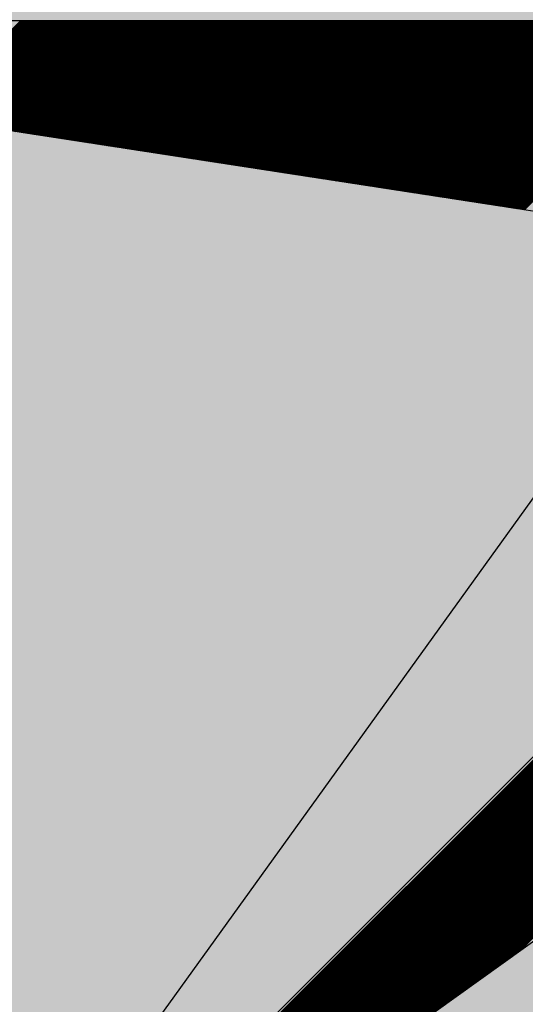
# Model space of a CAD drawing. Units: feet. Extents: x 533687 to 534108, y 4803673 to 4803970.
# Drawn here: x 533888 to 533889, y 4803825 to 4803826 of the extents above; entities that cross this region are included whole.
import ezdxf

# ---------------------------------------------------------------- set-up
doc = ezdxf.new("R2010")
doc.units = ezdxf.units.FT
doc.header["$LTSCALE"] = 5
doc.header["$MEASUREMENT"] = 0
doc.linetypes.add('TRAZOS', pattern=[0.75, 0.5, -0.25])
doc.layers.get('0').update_dxf_attribs({"color": 2, "linetype": 'CONTINUOUS'})
doc.layers.add('200', color=2, linetype='CONTINUOUS')
doc.layers.add('LIMITE-CONCE', color=151, linetype='TRAZOS')

# ---------------------------------------------------------------- blocks, each defined once
blk = doc.blocks.new('*X11')
at = {"color": 0}
for p, q in [((533888.2717, 4803826.1444), (533888.419, 4803826.2917)), ((533888.2733, 4803826.1441), (533888.4208, 4803826.2917)), ((533888.2748, 4803826.1439), (533888.4226, 4803826.2917)), ((533888.2763, 4803826.1437), (533888.4243, 4803826.2917)), ((533888.2779, 4803826.1434), (533888.4261, 4803826.2917)), ((533888.2794, 4803826.1432), (533888.4279, 4803826.2917)), ((533888.2809, 4803826.143), (533888.4296, 4803826.2917)), ((533888.2824, 4803826.1427), (533888.4314, 4803826.2917)), ((533888.284, 4803826.1425), (533888.4332, 4803826.2917)), ((533888.2855, 4803826.1423), (533888.4349, 4803826.2917)), ((533888.287, 4803826.142), (533888.4367, 4803826.2917)), ((533888.2886, 4803826.1418), (533888.4385, 4803826.2917)), ((533888.2901, 4803826.1416), (533888.4402, 4803826.2917)), ((533888.2916, 4803826.1413), (533888.442, 4803826.2917)), ((533888.2932, 4803826.1411), (533888.4438, 4803826.2917)), ((533888.2947, 4803826.1408), (533888.4455, 4803826.2917)), ((533888.2962, 4803826.1406), (533888.4473, 4803826.2917)), ((533888.2978, 4803826.1404), (533888.4491, 4803826.2917)), ((533888.2993, 4803826.1401), (533888.4508, 4803826.2917)), ((533888.3008, 4803826.1399), (533888.4526, 4803826.2917)), ((533888.3024, 4803826.1397), (533888.4544, 4803826.2917)), ((533888.3039, 4803826.1394), (533888.4561, 4803826.2917)), ((533888.3054, 4803826.1392), (533888.4579, 4803826.2917)), ((533888.307, 4803826.139), (533888.4597, 4803826.2917)), ((533888.3085, 4803826.1387), (533888.4614, 4803826.2917)), ((533888.31, 4803826.1385), (533888.4632, 4803826.2917)), ((533888.3116, 4803826.1383), (533888.465, 4803826.2917)), ((533888.3131, 4803826.138), (533888.4668, 4803826.2917)), ((533888.3146, 4803826.1378), (533888.4685, 4803826.2917)), ((533888.3162, 4803826.1375), (533888.4703, 4803826.2917)), ((533888.3177, 4803826.1373), (533888.4721, 4803826.2917)), ((533888.3192, 4803826.1371), (533888.4738, 4803826.2917)), ((533888.3208, 4803826.1368), (533888.4756, 4803826.2917)), ((533888.3223, 4803826.1366), (533888.4774, 4803826.2917)), ((533888.3238, 4803826.1364), (533888.4791, 4803826.2917)), ((533888.3253, 4803826.1361), (533888.4809, 4803826.2917)), ((533888.3269, 4803826.1359), (533888.4827, 4803826.2917)), ((533888.3284, 4803826.1357), (533888.4844, 4803826.2917)), ((533888.3299, 4803826.1354), (533888.4862, 4803826.2917)), ((533888.3315, 4803826.1352), (533888.488, 4803826.2917)), ((533888.333, 4803826.135), (533888.4897, 4803826.2917)), ((533888.3345, 4803826.1347), (533888.4915, 4803826.2917)), ((533888.3361, 4803826.1345), (533888.4933, 4803826.2917)), ((533888.3376, 4803826.1342), (533888.495, 4803826.2917)), ((533888.3391, 4803826.134), (533888.4968, 4803826.2917)), ((533888.3407, 4803826.1338), (533888.4986, 4803826.2917)), ((533888.3422, 4803826.1335), (533888.5003, 4803826.2917)), ((533888.3437, 4803826.1333), (533888.5021, 4803826.2917)), ((533888.3453, 4803826.1331), (533888.5039, 4803826.2917)), ((533888.3468, 4803826.1328), (533888.5056, 4803826.2917)), ((533888.3483, 4803826.1326), (533888.5074, 4803826.2917)), ((533888.3499, 4803826.1324), (533888.5092, 4803826.2917)), ((533888.3514, 4803826.1321), (533888.5109, 4803826.2917)), ((533888.3529, 4803826.1319), (533888.5127, 4803826.2917)), ((533888.3545, 4803826.1317), (533888.5145, 4803826.2917)), ((533888.356, 4803826.1314), (533888.5162, 4803826.2917)), ((533888.3575, 4803826.1312), (533888.518, 4803826.2917)), ((533888.3591, 4803826.1309), (533888.5198, 4803826.2917)), ((533888.3606, 4803826.1307), (533888.5216, 4803826.2917)), ((533888.3621, 4803826.1305), (533888.5233, 4803826.2917)), ((533888.3636, 4803826.1302), (533888.5251, 4803826.2917)), ((533888.3652, 4803826.13), (533888.5269, 4803826.2917)), ((533888.3667, 4803826.1298), (533888.5286, 4803826.2917)), ((533888.3682, 4803826.1295), (533888.5304, 4803826.2917)), ((533888.3698, 4803826.1293), (533888.5322, 4803826.2917)), ((533888.3713, 4803826.1291), (533888.5339, 4803826.2917)), ((533888.3728, 4803826.1288), (533888.5357, 4803826.2917)), ((533888.3744, 4803826.1286), (533888.5375, 4803826.2917)), ((533888.3759, 4803826.1284), (533888.5392, 4803826.2917)), ((533888.3774, 4803826.1281), (533888.541, 4803826.2917)), ((533888.379, 4803826.1279), (533888.5428, 4803826.2917)), ((533888.3805, 4803826.1276), (533888.5445, 4803826.2917)), ((533888.382, 4803826.1274), (533888.5463, 4803826.2917)), ((533888.3836, 4803826.1272), (533888.5481, 4803826.2917)), ((533888.3851, 4803826.1269), (533888.5498, 4803826.2917)), ((533888.3866, 4803826.1267), (533888.5516, 4803826.2917)), ((533888.3882, 4803826.1265), (533888.5534, 4803826.2917)), ((533888.3897, 4803826.1262), (533888.5551, 4803826.2917)), ((533888.3912, 4803826.126), (533888.5569, 4803826.2917)), ((533888.3928, 4803826.1258), (533888.5587, 4803826.2917)), ((533888.3943, 4803826.1255), (533888.5604, 4803826.2917)), ((533888.3958, 4803826.1253), (533888.5622, 4803826.2917)), ((533888.3974, 4803826.1251), (533888.564, 4803826.2917)), ((533888.3989, 4803826.1248), (533888.5657, 4803826.2917)), ((533888.4004, 4803826.1246), (533888.5675, 4803826.2917)), ((533888.402, 4803826.1243), (533888.5693, 4803826.2917)), ((533888.4035, 4803826.1241), (533888.571, 4803826.2917)), ((533888.405, 4803826.1239), (533888.5728, 4803826.2917)), ((533888.4065, 4803826.1236), (533888.5746, 4803826.2917)), ((533888.4081, 4803826.1234), (533888.5764, 4803826.2917)), ((533888.4096, 4803826.1232), (533888.5781, 4803826.2917)), ((533888.4111, 4803826.1229), (533888.5799, 4803826.2917)), ((533888.4127, 4803826.1227), (533888.5817, 4803826.2917)), ((533888.4142, 4803826.1225), (533888.5834, 4803826.2917)), ((533888.4157, 4803826.1222), (533888.5852, 4803826.2917)), ((533888.4173, 4803826.122), (533888.587, 4803826.2917)), ((533888.4188, 4803826.1218), (533888.5887, 4803826.2917)), ((533888.4203, 4803826.1215), (533888.5905, 4803826.2917)), ((533888.4219, 4803826.1213), (533888.5923, 4803826.2917)), ((533888.4234, 4803826.121), (533888.594, 4803826.2917)), ((533888.4249, 4803826.1208), (533888.5958, 4803826.2917)), ((533888.4265, 4803826.1206), (533888.5976, 4803826.2917)), ((533888.428, 4803826.1203), (533888.5993, 4803826.2917)), ((533888.4295, 4803826.1201), (533888.6011, 4803826.2917)), ((533888.4311, 4803826.1199), (533888.6029, 4803826.2917)), ((533888.4326, 4803826.1196), (533888.6046, 4803826.2917)), ((533888.4341, 4803826.1194), (533888.6064, 4803826.2917)), ((533888.4357, 4803826.1192), (533888.6082, 4803826.2917)), ((533888.4372, 4803826.1189), (533888.6099, 4803826.2917)), ((533888.4387, 4803826.1187), (533888.6117, 4803826.2917)), ((533888.4403, 4803826.1185), (533888.6135, 4803826.2917)), ((533888.4418, 4803826.1182), (533888.6152, 4803826.2917)), ((533888.4433, 4803826.118), (533888.617, 4803826.2917)), ((533888.4448, 4803826.1177), (533888.6188, 4803826.2917)), ((533888.4464, 4803826.1175), (533888.6205, 4803826.2917)), ((533888.4479, 4803826.1173), (533888.6223, 4803826.2917)), ((533888.4494, 4803826.117), (533888.6241, 4803826.2917)), ((533888.451, 4803826.1168), (533888.6259, 4803826.2917)), ((533888.4525, 4803826.1166), (533888.6276, 4803826.2917)), ((533888.454, 4803826.1163), (533888.6294, 4803826.2917)), ((533888.4556, 4803826.1161), (533888.6312, 4803826.2917)), ((533888.4571, 4803826.1159), (533888.6329, 4803826.2917)), ((533888.4586, 4803826.1156), (533888.6347, 4803826.2917)), ((533888.4602, 4803826.1154), (533888.6365, 4803826.2917)), ((533888.4617, 4803826.1152), (533888.6382, 4803826.2917)), ((533888.4632, 4803826.1149), (533888.64, 4803826.2917)), ((533888.4648, 4803826.1147), (533888.6418, 4803826.2917)), ((533888.4663, 4803826.1144), (533888.6435, 4803826.2917)), ((533888.4678, 4803826.1142), (533888.6453, 4803826.2917)), ((533888.4694, 4803826.114), (533888.6471, 4803826.2917)), ((533888.4709, 4803826.1137), (533888.6488, 4803826.2917)), ((533888.4724, 4803826.1135), (533888.6506, 4803826.2917)), ((533888.474, 4803826.1133), (533888.6524, 4803826.2917)), ((533888.4755, 4803826.113), (533888.6541, 4803826.2917)), ((533888.477, 4803826.1128), (533888.6559, 4803826.2917)), ((533888.4786, 4803826.1126), (533888.6577, 4803826.2917)), ((533888.4801, 4803826.1123), (533888.6594, 4803826.2917)), ((533888.4816, 4803826.1121), (533888.6612, 4803826.2917)), ((533888.4831, 4803826.1119), (533888.663, 4803826.2917)), ((533888.4847, 4803826.1116), (533888.6647, 4803826.2917)), ((533888.4862, 4803826.1114), (533888.6665, 4803826.2917)), ((533888.4877, 4803826.1111), (533888.6683, 4803826.2917)), ((533888.4893, 4803826.1109), (533888.67, 4803826.2917)), ((533888.4908, 4803826.1107), (533888.6718, 4803826.2917)), ((533888.4923, 4803826.1104), (533888.6736, 4803826.2917)), ((533888.4939, 4803826.1102), (533888.6753, 4803826.2917)), ((533888.4954, 4803826.11), (533888.6771, 4803826.2917)), ((533888.4969, 4803826.1097), (533888.6789, 4803826.2917)), ((533888.4985, 4803826.1095), (533888.6807, 4803826.2917)), ((533888.5, 4803826.1093), (533888.6824, 4803826.2917)), ((533888.5015, 4803826.109), (533888.6842, 4803826.2917)), ((533888.5031, 4803826.1088), (533888.686, 4803826.2917)), ((533888.5046, 4803826.1086), (533888.6877, 4803826.2917)), ((533888.5061, 4803826.1083), (533888.6895, 4803826.2917)), ((533888.5077, 4803826.1081), (533888.6913, 4803826.2917)), ((533888.5092, 4803826.1078), (533888.693, 4803826.2917)), ((533888.5107, 4803826.1076), (533888.6948, 4803826.2917)), ((533888.5123, 4803826.1074), (533888.6966, 4803826.2917)), ((533888.5138, 4803826.1071), (533888.6983, 4803826.2917)), ((533888.5153, 4803826.1069), (533888.7001, 4803826.2917)), ((533888.5169, 4803826.1067), (533888.7019, 4803826.2917)), ((533888.5184, 4803826.1064), (533888.7036, 4803826.2917)), ((533888.5199, 4803826.1062), (533888.7054, 4803826.2917)), ((533888.5215, 4803826.106), (533888.7072, 4803826.2917)), ((533888.523, 4803826.1057), (533888.7089, 4803826.2917)), ((533888.5245, 4803826.1055), (533888.7107, 4803826.2917)), ((533888.526, 4803826.1053), (533888.7125, 4803826.2917)), ((533888.5276, 4803826.105), (533888.7142, 4803826.2917)), ((533888.5291, 4803826.1048), (533888.716, 4803826.2917)), ((533888.5306, 4803826.1045), (533888.7178, 4803826.2917)), ((533888.5322, 4803826.1043), (533888.7195, 4803826.2917)), ((533888.5337, 4803826.1041), (533888.7213, 4803826.2917)), ((533888.5352, 4803826.1038), (533888.7231, 4803826.2917)), ((533888.5368, 4803826.1036), (533888.7248, 4803826.2917)), ((533888.5383, 4803826.1034), (533888.7266, 4803826.2917)), ((533888.5398, 4803826.1031), (533888.7284, 4803826.2917)), ((533888.5414, 4803826.1029), (533888.7301, 4803826.2917)), ((533888.5429, 4803826.1027), (533888.7319, 4803826.2917)), ((533888.5444, 4803826.1024), (533888.7337, 4803826.2917)), ((533888.546, 4803826.1022), (533888.7355, 4803826.2917)), ((533888.5475, 4803826.102), (533888.7372, 4803826.2917)), ((533888.549, 4803826.1017), (533888.739, 4803826.2917)), ((533888.5506, 4803826.1015), (533888.7408, 4803826.2917)), ((533888.5521, 4803826.1012), (533888.7425, 4803826.2917)), ((533888.5536, 4803826.101), (533888.7443, 4803826.2917)), ((533888.5552, 4803826.1008), (533888.7461, 4803826.2917)), ((533888.5567, 4803826.1005), (533888.7478, 4803826.2917)), ((533888.5582, 4803826.1003), (533888.7496, 4803826.2917)), ((533888.5598, 4803826.1001), (533888.7514, 4803826.2917)), ((533888.5613, 4803826.0998), (533888.7531, 4803826.2917)), ((533888.5628, 4803826.0996), (533888.7549, 4803826.2917)), ((533888.5643, 4803826.0994), (533888.7567, 4803826.2917)), ((533888.5659, 4803826.0991), (533888.7584, 4803826.2917)), ((533888.5674, 4803826.0989), (533888.7602, 4803826.2917)), ((533888.5689, 4803826.0987), (533888.762, 4803826.2917)), ((533888.5705, 4803826.0984), (533888.7637, 4803826.2917)), ((533888.572, 4803826.0982), (533888.7655, 4803826.2917)), ((533888.5735, 4803826.0979), (533888.7673, 4803826.2917)), ((533888.5751, 4803826.0977), (533888.769, 4803826.2917)), ((533888.5766, 4803826.0975), (533888.7708, 4803826.2917)), ((533888.5781, 4803826.0972), (533888.7726, 4803826.2917)), ((533888.5797, 4803826.097), (533888.7743, 4803826.2917)), ((533888.5812, 4803826.0968), (533888.7761, 4803826.2917)), ((533888.5827, 4803826.0965), (533888.7779, 4803826.2917)), ((533888.5843, 4803826.0963), (533888.7796, 4803826.2917)), ((533888.5858, 4803826.0961), (533888.7814, 4803826.2917)), ((533888.5873, 4803826.0958), (533888.7832, 4803826.2917)), ((533888.5889, 4803826.0956), (533888.7849, 4803826.2917)), ((533888.5904, 4803826.0954), (533888.7867, 4803826.2917)), ((533888.5919, 4803826.0951), (533888.7885, 4803826.2917)), ((533888.5935, 4803826.0949), (533888.7903, 4803826.2917)), ((533888.595, 4803826.0946), (533888.792, 4803826.2917)), ((533888.5965, 4803826.0944), (533888.7938, 4803826.2917)), ((533888.5981, 4803826.0942), (533888.7956, 4803826.2917)), ((533888.5996, 4803826.0939), (533888.7973, 4803826.2917)), ((533888.6011, 4803826.0937), (533888.7991, 4803826.2917)), ((533888.6027, 4803826.0935), (533888.8009, 4803826.2917)), ((533888.6042, 4803826.0932), (533888.8026, 4803826.2917)), ((533888.6057, 4803826.093), (533888.8044, 4803826.2917)), ((533888.6072, 4803826.0928), (533888.8062, 4803826.2917)), ((533888.6088, 4803826.0925), (533888.8079, 4803826.2917)), ((533888.6103, 4803826.0923), (533888.8097, 4803826.2917)), ((533888.6118, 4803826.0921), (533888.8115, 4803826.2917)), ((533888.6134, 4803826.0918), (533888.8132, 4803826.2917)), ((533888.6149, 4803826.0916), (533888.815, 4803826.2917)), ((533888.6164, 4803826.0913), (533888.8168, 4803826.2917)), ((533888.618, 4803826.0911), (533888.8185, 4803826.2917)), ((533888.6195, 4803826.0909), (533888.8203, 4803826.2917)), ((533888.621, 4803826.0906), (533888.8221, 4803826.2917)), ((533888.6226, 4803826.0904), (533888.8238, 4803826.2917)), ((533888.6241, 4803826.0902), (533888.8256, 4803826.2917)), ((533888.6256, 4803826.0899), (533888.8274, 4803826.2917)), ((533888.6272, 4803826.0897), (533888.8291, 4803826.2917)), ((533888.6287, 4803826.0895), (533888.8309, 4803826.2917)), ((533888.6302, 4803826.0892), (533888.8327, 4803826.2917)), ((533888.6318, 4803826.089), (533888.8344, 4803826.2917)), ((533888.6333, 4803826.0888), (533888.8362, 4803826.2917)), ((533888.6348, 4803826.0885), (533888.838, 4803826.2917)), ((533888.6364, 4803826.0883), (533888.8397, 4803826.2917)), ((533888.6379, 4803826.088), (533888.8415, 4803826.2917)), ((533888.6394, 4803826.0878), (533888.8433, 4803826.2917)), ((533888.641, 4803826.0876), (533888.8451, 4803826.2917)), ((533888.6425, 4803826.0873), (533888.8468, 4803826.2917)), ((533888.644, 4803826.0871), (533888.8486, 4803826.2917)), ((533888.6455, 4803826.0869), (533888.8504, 4803826.2917)), ((533888.6471, 4803826.0866), (533888.8521, 4803826.2917)), ((533888.6486, 4803826.0864), (533888.8539, 4803826.2917)), ((533888.6501, 4803826.0862), (533888.8557, 4803826.2917)), ((533888.6517, 4803826.0859), (533888.8574, 4803826.2917)), ((533888.6532, 4803826.0857), (533888.8592, 4803826.2917)), ((533888.6547, 4803826.0855), (533888.861, 4803826.2917)), ((533888.6563, 4803826.0852), (533888.8627, 4803826.2917)), ((533888.6578, 4803826.085), (533888.8645, 4803826.2917)), ((533888.6593, 4803826.0847), (533888.8663, 4803826.2917)), ((533888.6609, 4803826.0845), (533888.868, 4803826.2917)), ((533888.6624, 4803826.0843), (533888.8698, 4803826.2917)), ((533888.6639, 4803826.084), (533888.8716, 4803826.2917)), ((533888.6655, 4803826.0838), (533888.8733, 4803826.2917)), ((533888.667, 4803826.0836), (533888.8751, 4803826.2917)), ((533888.6685, 4803826.0833), (533888.8769, 4803826.2917)), ((533888.6701, 4803826.0831), (533888.8786, 4803826.2917)), ((533888.6716, 4803826.0829), (533888.8804, 4803826.2917)), ((533888.6731, 4803826.0826), (533888.8822, 4803826.2917)), ((533888.6747, 4803826.0824), (533888.8839, 4803826.2917)), ((533888.6762, 4803826.0822), (533888.8857, 4803826.2917)), ((533888.6777, 4803826.0819), (533888.8875, 4803826.2917)), ((533888.6793, 4803826.0817), (533888.8892, 4803826.2917)), ((533888.6808, 4803826.0814), (533888.891, 4803826.2917)), ((533888.6823, 4803826.0812), (533888.8928, 4803826.2917)), ((533888.6839, 4803826.081), (533888.8946, 4803826.2917)), ((533888.6854, 4803826.0807), (533888.8963, 4803826.2917)), ((533888.6869, 4803826.0805), (533888.8981, 4803826.2917)), ((533888.6884, 4803826.0803), (533888.8999, 4803826.2917)), ((533888.69, 4803826.08), (533888.9016, 4803826.2917)), ((533888.6915, 4803826.0798), (533888.9034, 4803826.2917)), ((533888.693, 4803826.0796), (533888.9052, 4803826.2917)), ((533888.6946, 4803826.0793), (533888.9069, 4803826.2917)), ((533888.6961, 4803826.0791), (533888.9087, 4803826.2917)), ((533888.6976, 4803826.0789), (533888.9105, 4803826.2917)), ((533888.6992, 4803826.0786), (533888.9122, 4803826.2917)), ((533888.7007, 4803826.0784), (533888.914, 4803826.2917)), ((533888.7022, 4803826.0781), (533888.9158, 4803826.2917)), ((533888.7038, 4803826.0779), (533888.9175, 4803826.2917)), ((533888.7053, 4803826.0777), (533888.9193, 4803826.2917)), ((533888.7068, 4803826.0774), (533888.9211, 4803826.2917)), ((533888.7084, 4803826.0772), (533888.9228, 4803826.2917)), ((533888.7099, 4803826.077), (533888.9246, 4803826.2917)), ((533888.7114, 4803826.0767), (533888.9264, 4803826.2917)), ((533888.713, 4803826.0765), (533888.9281, 4803826.2917)), ((533888.7145, 4803826.0763), (533888.9299, 4803826.2917)), ((533888.716, 4803826.076), (533888.9317, 4803826.2917)), ((533888.7176, 4803826.0758), (533888.9334, 4803826.2917)), ((533888.7191, 4803826.0756), (533888.9352, 4803826.2917)), ((533888.7206, 4803826.0753), (533888.937, 4803826.2917)), ((533888.7222, 4803826.0751), (533888.9387, 4803826.2917)), ((533888.7237, 4803826.0748), (533888.9405, 4803826.2917)), ((533888.7252, 4803826.0746), (533888.9423, 4803826.2917)), ((533888.7267, 4803826.0744), (533888.944, 4803826.2917)), ((533888.7283, 4803826.0741), (533888.9458, 4803826.2917)), ((533888.7298, 4803826.0739), (533888.9476, 4803826.2917)), ((533888.7313, 4803826.0737), (533888.9494, 4803826.2917)), ((533888.7329, 4803826.0734), (533888.9511, 4803826.2917)), ((533888.7344, 4803826.0732), (533888.9529, 4803826.2917)), ((533888.7359, 4803826.073), (533888.9547, 4803826.2917)), ((533888.7375, 4803826.0727), (533888.9564, 4803826.2917)), ((533888.739, 4803826.0725), (533888.9582, 4803826.2917)), ((533888.7405, 4803826.0723), (533888.96, 4803826.2917)), ((533888.7421, 4803826.072), (533888.9617, 4803826.2917)), ((533888.7436, 4803826.0718), (533888.9635, 4803826.2917)), ((533888.7451, 4803826.0715), (533888.9653, 4803826.2917)), ((533888.7467, 4803826.0713), (533888.967, 4803826.2917)), ((533888.7482, 4803826.0711), (533888.9688, 4803826.2917)), ((533888.7497, 4803826.0708), (533888.9706, 4803826.2917)), ((533888.7513, 4803826.0706), (533888.9723, 4803826.2917)), ((533888.7528, 4803826.0704), (533888.9741, 4803826.2917)), ((533888.7543, 4803826.0701), (533888.9759, 4803826.2917)), ((533888.7559, 4803826.0699), (533888.9776, 4803826.2917)), ((533888.7574, 4803826.0697), (533888.9794, 4803826.2917)), ((533888.7589, 4803826.0694), (533888.9812, 4803826.2917)), ((533888.7605, 4803826.0692), (533888.9829, 4803826.2917)), ((533888.762, 4803826.069), (533888.9847, 4803826.2917)), ((533888.7635, 4803826.0687), (533888.9865, 4803826.2917)), ((533888.765, 4803826.0685), (533888.9882, 4803826.2917)), ((533888.7666, 4803826.0682), (533888.99, 4803826.2917)), ((533888.7681, 4803826.068), (533888.9918, 4803826.2917)), ((533888.7696, 4803826.0678), (533888.9935, 4803826.2917)), ((533888.7712, 4803826.0675), (533888.9953, 4803826.2917)), ((533888.7727, 4803826.0673), (533888.9971, 4803826.2917)), ((533888.7742, 4803826.0671), (533888.9988, 4803826.2917)), ((533888.7758, 4803826.0668), (533889.0006, 4803826.2917)), ((533888.7773, 4803826.0666), (533889.0024, 4803826.2917)), ((533888.7788, 4803826.0664), (533889.0042, 4803826.2917)), ((533888.7804, 4803826.0661), (533889.0059, 4803826.2917)), ((533888.7819, 4803826.0659), (533889.0077, 4803826.2917)), ((533888.7834, 4803826.0657), (533889.0095, 4803826.2917)), ((533888.785, 4803826.0654), (533889.0112, 4803826.2917)), ((533888.7865, 4803826.0652), (533889.013, 4803826.2917)), ((533888.788, 4803826.0649), (533889.0148, 4803826.2917)), ((533888.7896, 4803826.0647), (533889.0165, 4803826.2917)), ((533888.7911, 4803826.0645), (533889.0183, 4803826.2917)), ((533888.7926, 4803826.0642), (533889.0201, 4803826.2917)), ((533888.7942, 4803826.064), (533889.0218, 4803826.2917)), ((533888.7957, 4803826.0638), (533889.0236, 4803826.2917)), ((533888.7972, 4803826.0635), (533889.0254, 4803826.2917)), ((533888.7988, 4803826.0633), (533889.0271, 4803826.2917)), ((533888.8003, 4803826.0631), (533889.0289, 4803826.2917)), ((533888.8018, 4803826.0628), (533889.0307, 4803826.2917)), ((533888.8034, 4803826.0626), (533889.0324, 4803826.2917)), ((533888.8049, 4803826.0624), (533889.0342, 4803826.2917)), ((533888.8064, 4803826.0621), (533889.036, 4803826.2917)), ((533888.8079, 4803826.0619), (533889.0377, 4803826.2917)), ((533888.8095, 4803826.0616), (533889.0395, 4803826.2917)), ((533888.811, 4803826.0614), (533889.0413, 4803826.2917)), ((533888.8125, 4803826.0612), (533889.043, 4803826.2917)), ((533888.8141, 4803826.0609), (533889.0448, 4803826.2917)), ((533888.8156, 4803826.0607), (533889.0466, 4803826.2917)), ((533888.8171, 4803826.0605), (533889.0483, 4803826.2917)), ((533888.8187, 4803826.0602), (533889.0501, 4803826.2917)), ((533888.8202, 4803826.06), (533889.0519, 4803826.2917)), ((533888.8217, 4803826.0598), (533889.0536, 4803826.2917)), ((533888.8233, 4803826.0595), (533889.0554, 4803826.2917)), ((533888.8248, 4803826.0593), (533889.0572, 4803826.2917)), ((533888.8263, 4803826.0591), (533889.059, 4803826.2917)), ((533888.8279, 4803826.0588), (533889.0607, 4803826.2917)), ((533888.8294, 4803826.0586), (533889.0625, 4803826.2917)), ((533888.8309, 4803826.0583), (533889.0643, 4803826.2917)), ((533888.8325, 4803826.0581), (533889.066, 4803826.2917)), ((533888.834, 4803826.0579), (533889.0678, 4803826.2917)), ((533888.8355, 4803826.0576), (533889.0696, 4803826.2917)), ((533888.8371, 4803826.0574), (533889.0713, 4803826.2917)), ((533888.8386, 4803826.0572), (533889.0731, 4803826.2917)), ((533888.8401, 4803826.0569), (533889.0749, 4803826.2917)), ((533888.8417, 4803826.0567), (533889.0766, 4803826.2917)), ((533888.8432, 4803826.0565), (533889.0784, 4803826.2917)), ((533888.8447, 4803826.0562), (533889.0802, 4803826.2917)), ((533888.8462, 4803826.056), (533889.0819, 4803826.2917)), ((533888.8478, 4803826.0558), (533889.0837, 4803826.2917)), ((533888.8493, 4803826.0555), (533889.0855, 4803826.2917)), ((533888.8508, 4803826.0553), (533889.0872, 4803826.2917)), ((533888.8524, 4803826.055), (533889.089, 4803826.2917)), ((533888.8539, 4803826.0548), (533889.0908, 4803826.2917)), ((533888.8554, 4803826.0546), (533889.0925, 4803826.2917)), ((533888.857, 4803826.0543), (533889.0943, 4803826.2917)), ((533888.8585, 4803826.0541), (533889.0961, 4803826.2917)), ((533888.86, 4803826.0539), (533889.0978, 4803826.2917)), ((533888.8616, 4803826.0536), (533889.0996, 4803826.2917)), ((533888.8631, 4803826.0534), (533889.1014, 4803826.2917)), ((533888.8646, 4803826.0532), (533889.1031, 4803826.2917)), ((533888.8662, 4803826.0529), (533889.1049, 4803826.2917)), ((533888.8677, 4803826.0527), (533889.1067, 4803826.2917)), ((533888.8692, 4803826.0525), (533889.1085, 4803826.2917)), ((533888.8708, 4803826.0522), (533889.1102, 4803826.2917)), ((533888.8723, 4803826.052), (533889.112, 4803826.2917)), ((533888.8738, 4803826.0517), (533889.1138, 4803826.2917)), ((533888.8754, 4803826.0515), (533889.1155, 4803826.2917)), ((533888.8769, 4803826.0513), (533889.1173, 4803826.2917)), ((533888.8784, 4803826.051), (533889.1191, 4803826.2917)), ((533888.88, 4803826.0508), (533889.1208, 4803826.2917)), ((533888.8815, 4803826.0506), (533889.1226, 4803826.2917)), ((533888.883, 4803826.0503), (533889.1244, 4803826.2917)), ((533888.8846, 4803826.0501), (533889.1261, 4803826.2917)), ((533888.8861, 4803826.0499), (533889.1279, 4803826.2917)), ((533888.8876, 4803826.0496), (533889.1297, 4803826.2917)), ((533888.8891, 4803826.0494), (533889.1314, 4803826.2917)), ((533888.8907, 4803826.0492), (533889.1332, 4803826.2917)), ((533888.8922, 4803826.0489), (533889.135, 4803826.2917)), ((533888.8937, 4803826.0487), (533889.1367, 4803826.2917)), ((533888.8953, 4803826.0484), (533889.1385, 4803826.2917)), ((533888.8968, 4803826.0482), (533889.1403, 4803826.2917)), ((533888.8983, 4803826.048), (533889.142, 4803826.2917)), ((533888.8999, 4803826.0477), (533889.1438, 4803826.2917)), ((533888.9014, 4803826.0475), (533889.1456, 4803826.2917)), ((533888.9029, 4803826.0473), (533889.1473, 4803826.2917)), ((533888.9045, 4803826.047), (533889.1491, 4803826.2917)), ((533888.906, 4803826.0468), (533889.1509, 4803826.2917)), ((533888.9075, 4803826.0466), (533889.1526, 4803826.2917)), ((533888.9091, 4803826.0463), (533889.1544, 4803826.2917)), ((533888.9106, 4803826.0461), (533889.1562, 4803826.2917)), ((533888.9121, 4803826.0459), (533889.1579, 4803826.2917)), ((533888.9137, 4803826.0456), (533889.1597, 4803826.2917)), ((533888.9152, 4803826.0454), (533889.1615, 4803826.2917)), ((533888.9167, 4803826.0451), (533889.1633, 4803826.2917)), ((533888.9183, 4803826.0449), (533889.165, 4803826.2917)), ((533888.9198, 4803826.0447), (533889.1668, 4803826.2917)), ((533888.9213, 4803826.0444), (533889.1686, 4803826.2917)), ((533888.9229, 4803826.0442), (533889.1703, 4803826.2917)), ((533888.9244, 4803826.044), (533889.1721, 4803826.2917)), ((533888.9259, 4803826.0437), (533889.1739, 4803826.2917)), ((533888.9274, 4803826.0435), (533889.1756, 4803826.2917)), ((533888.929, 4803826.0433), (533889.1774, 4803826.2917)), ((533888.9305, 4803826.043), (533889.1792, 4803826.2917)), ((533888.932, 4803826.0428), (533889.1809, 4803826.2917)), ((533888.9336, 4803826.0426), (533889.1827, 4803826.2917)), ((533888.9351, 4803826.0423), (533889.1845, 4803826.2917)), ((533888.9366, 4803826.0421), (533889.1862, 4803826.2917)), ((533888.9382, 4803826.0418), (533889.188, 4803826.2917)), ((533888.9397, 4803826.0416), (533889.1898, 4803826.2917)), ((533888.9412, 4803826.0414), (533889.1915, 4803826.2917)), ((533888.9428, 4803826.0411), (533889.1933, 4803826.2917)), ((533888.9443, 4803826.0409), (533889.1951, 4803826.2917)), ((533888.9458, 4803826.0407), (533889.1968, 4803826.2917)), ((533888.9474, 4803826.0404), (533889.1986, 4803826.2917)), ((533888.9489, 4803826.0402), (533889.2004, 4803826.2917)), ((533888.9504, 4803826.04), (533889.2021, 4803826.2917)), ((533888.952, 4803826.0397), (533889.2039, 4803826.2917)), ((533888.9535, 4803826.0395), (533889.2057, 4803826.2917)), ((533888.955, 4803826.0393), (533889.2074, 4803826.2917)), ((533888.9566, 4803826.039), (533889.2092, 4803826.2917)), ((533888.9581, 4803826.0388), (533889.211, 4803826.2917)), ((533888.9596, 4803826.0385), (533889.2127, 4803826.2917)), ((533888.9612, 4803826.0383), (533889.2145, 4803826.2917)), ((533888.9627, 4803826.0381), (533889.2163, 4803826.2917)), ((533888.9642, 4803826.0378), (533889.2181, 4803826.2917)), ((533888.9658, 4803826.0376), (533889.2198, 4803826.2917)), ((533888.9673, 4803826.0374), (533889.2216, 4803826.2917)), ((533888.9688, 4803826.0371), (533889.2234, 4803826.2917)), ((533888.9703, 4803826.0369), (533889.2251, 4803826.2917)), ((533888.9719, 4803826.0367), (533889.2269, 4803826.2917)), ((533888.9734, 4803826.0364), (533889.2287, 4803826.2917)), ((533888.9749, 4803826.0362), (533889.2304, 4803826.2917)), ((533888.9765, 4803826.036), (533889.2322, 4803826.2917)), ((533888.978, 4803826.0357), (533889.234, 4803826.2917)), ((533888.9795, 4803826.0355), (533889.2357, 4803826.2917)), ((533888.9811, 4803826.0353), (533889.2375, 4803826.2917)), ((533888.9826, 4803826.035), (533889.2393, 4803826.2917)), ((533888.9841, 4803826.0348), (533889.241, 4803826.2917)), ((533888.9857, 4803826.0345), (533889.2428, 4803826.2917)), ((533888.9872, 4803826.0343), (533889.2446, 4803826.2917)), ((533888.9887, 4803826.0341), (533889.2463, 4803826.2917)), ((533888.9903, 4803826.0338), (533889.2481, 4803826.2917)), ((533888.9918, 4803826.0336), (533889.2499, 4803826.2917)), ((533888.9933, 4803826.0334), (533889.2516, 4803826.2917)), ((533888.9949, 4803826.0331), (533889.2534, 4803826.2917)), ((533888.9964, 4803826.0329), (533889.2552, 4803826.2917)), ((533888.9979, 4803826.0327), (533889.2569, 4803826.2917)), ((533888.9995, 4803826.0324), (533889.2587, 4803826.2917)), ((533889.001, 4803826.0322), (533889.2605, 4803826.2917)), ((533889.0025, 4803826.032), (533889.2622, 4803826.2917)), ((533889.0041, 4803826.0317), (533889.264, 4803826.2917)), ((533889.0056, 4803826.0315), (533889.2658, 4803826.2917)), ((533889.0071, 4803826.0312), (533889.2675, 4803826.2917)), ((533889.0086, 4803826.031), (533889.2693, 4803826.2917)), ((533889.0102, 4803826.0308), (533889.2711, 4803826.2917)), ((533889.0117, 4803826.0305), (533889.2729, 4803826.2917)), ((533889.0132, 4803826.0303), (533889.2746, 4803826.2917)), ((533889.0148, 4803826.0301), (533889.2764, 4803826.2917)), ((533889.0163, 4803826.0298), (533889.2782, 4803826.2917)), ((533889.0178, 4803826.0296), (533889.2799, 4803826.2917)), ((533889.0194, 4803826.0294), (533889.2817, 4803826.2917)), ((533889.0209, 4803826.0291), (533889.2835, 4803826.2917)), ((533889.0224, 4803826.0289), (533889.2852, 4803826.2917)), ((533889.024, 4803826.0287), (533889.287, 4803826.2917)), ((533889.0255, 4803826.0284), (533889.2888, 4803826.2917)), ((533889.027, 4803826.0282), (533889.2905, 4803826.2917)), ((533889.0286, 4803826.0279), (533889.2923, 4803826.2917)), ((533889.0301, 4803826.0277), (533889.2941, 4803826.2917)), ((533889.0316, 4803826.0275), (533889.2958, 4803826.2917)), ((533889.0332, 4803826.0272), (533889.2976, 4803826.2917)), ((533889.0347, 4803826.027), (533889.2994, 4803826.2917)), ((533889.0362, 4803826.0268), (533889.3011, 4803826.2917)), ((533889.0378, 4803826.0265), (533889.3029, 4803826.2917)), ((533889.0393, 4803826.0263), (533889.3047, 4803826.2917)), ((533889.0408, 4803826.0261), (533889.3064, 4803826.2917)), ((533889.0424, 4803826.0258), (533889.3082, 4803826.2917)), ((533889.0439, 4803826.0256), (533889.31, 4803826.2917)), ((533889.0454, 4803826.0254), (533889.3117, 4803826.2917)), ((533889.0469, 4803826.0251), (533889.3135, 4803826.2917)), ((533889.0485, 4803826.0249), (533889.3153, 4803826.2917)), ((533889.05, 4803826.0246), (533889.317, 4803826.2917)), ((533889.0515, 4803826.0244), (533889.3188, 4803826.2917)), ((533889.0531, 4803826.0242), (533889.3206, 4803826.2917)), ((533889.0546, 4803826.0239), (533889.3224, 4803826.2917)), ((533889.0561, 4803826.0237), (533889.3241, 4803826.2917)), ((533889.0577, 4803826.0235), (533889.3259, 4803826.2917)), ((533889.0592, 4803826.0232), (533889.3277, 4803826.2917)), ((533889.0607, 4803826.023), (533889.3294, 4803826.2917)), ((533889.0623, 4803826.0228), (533889.3312, 4803826.2917)), ((533889.0638, 4803826.0225), (533889.333, 4803826.2917)), ((533889.0653, 4803826.0223), (533889.3347, 4803826.2917)), ((533889.0669, 4803826.0221), (533889.3365, 4803826.2917)), ((533889.0684, 4803826.0218), (533889.3383, 4803826.2917)), ((533889.0699, 4803826.0216), (533889.34, 4803826.2917)), ((533889.0715, 4803826.0213), (533889.3418, 4803826.2917)), ((533889.073, 4803826.0211), (533889.3436, 4803826.2917)), ((533889.0745, 4803826.0209), (533889.3453, 4803826.2917)), ((533889.0761, 4803826.0206), (533889.3471, 4803826.2917)), ((533889.0776, 4803826.0204), (533889.3489, 4803826.2917)), ((533889.0791, 4803826.0202), (533889.3506, 4803826.2917)), ((533889.0807, 4803826.0199), (533889.3524, 4803826.2917)), ((533889.0822, 4803826.0197), (533889.3542, 4803826.2917)), ((533889.0837, 4803826.0195), (533889.3559, 4803826.2917)), ((533889.0853, 4803826.0192), (533889.3577, 4803826.2917)), ((533889.0868, 4803826.019), (533889.3595, 4803826.2917)), ((533889.0883, 4803826.0188), (533889.3612, 4803826.2917)), ((533889.0898, 4803826.0185), (533889.363, 4803826.2917)), ((533889.0914, 4803826.0183), (533889.3648, 4803826.2917)), ((533889.0929, 4803826.018), (533889.3665, 4803826.2917)), ((533889.0944, 4803826.0178), (533889.3683, 4803826.2917)), ((533889.096, 4803826.0176), (533889.3701, 4803826.2917)), ((533889.0975, 4803826.0173), (533889.3718, 4803826.2917)), ((533889.099, 4803826.0171), (533889.3736, 4803826.2917)), ((533889.1006, 4803826.0169), (533889.3754, 4803826.2917)), ((533889.1021, 4803826.0166), (533889.3772, 4803826.2917)), ((533889.1036, 4803826.0164), (533889.3789, 4803826.2917)), ((533889.1052, 4803826.0162), (533889.3807, 4803826.2917)), ((533889.1067, 4803826.0159), (533889.3825, 4803826.2917)), ((533889.1082, 4803826.0157), (533889.3842, 4803826.2917)), ((533889.1098, 4803826.0155), (533889.386, 4803826.2917)), ((533889.1113, 4803826.0152), (533889.3878, 4803826.2917)), ((533889.1128, 4803826.015), (533889.3895, 4803826.2917)), ((533889.1144, 4803826.0147), (533889.3913, 4803826.2917)), ((533889.1159, 4803826.0145), (533889.3931, 4803826.2917)), ((533889.1174, 4803826.0143), (533889.3948, 4803826.2917)), ((533889.119, 4803826.014), (533889.3966, 4803826.2917)), ((533889.1205, 4803826.0138), (533889.3984, 4803826.2917)), ((533889.122, 4803826.0136), (533889.4001, 4803826.2917)), ((533889.1236, 4803826.0133), (533889.4019, 4803826.2917)), ((533889.1251, 4803826.0131), (533889.4037, 4803826.2917)), ((533889.1266, 4803826.0129), (533889.4054, 4803826.2917)), ((533889.1281, 4803826.0126), (533889.4072, 4803826.2917)), ((533889.1297, 4803826.0124), (533889.409, 4803826.2917)), ((533889.1312, 4803826.0122), (533889.4107, 4803826.2917)), ((533889.1327, 4803826.0119), (533889.4125, 4803826.2917)), ((533889.1343, 4803826.0117), (533889.4143, 4803826.2917)), ((533889.1358, 4803826.0114), (533889.416, 4803826.2917)), ((533889.1373, 4803826.0112), (533889.4178, 4803826.2917)), ((533889.1389, 4803826.011), (533889.4196, 4803826.2917)), ((533889.1404, 4803826.0107), (533889.4213, 4803826.2917)), ((533889.1419, 4803826.0105), (533889.4231, 4803826.2917)), ((533889.1435, 4803826.0103), (533889.4249, 4803826.2917)), ((533889.145, 4803826.01), (533889.4266, 4803826.2917)), ((533889.1465, 4803826.0098), (533889.4284, 4803826.2917)), ((533889.1481, 4803826.0096), (533889.4302, 4803826.2917)), ((533889.1496, 4803826.0093), (533889.432, 4803826.2917)), ((533889.1511, 4803826.0091), (533889.4337, 4803826.2917)), ((533889.1527, 4803826.0089), (533889.4355, 4803826.2917)), ((533889.1542, 4803826.0086), (533889.4373, 4803826.2917)), ((533889.1557, 4803826.0084), (533889.439, 4803826.2917)), ((533889.1573, 4803826.0081), (533889.4408, 4803826.2917)), ((533889.1588, 4803826.0079), (533889.4426, 4803826.2917)), ((533889.1603, 4803826.0077), (533889.4443, 4803826.2917)), ((533889.1619, 4803826.0074), (533889.4461, 4803826.2917)), ((533889.1634, 4803826.0072), (533889.4479, 4803826.2917)), ((533889.1649, 4803826.007), (533889.4496, 4803826.2917)), ((533889.1665, 4803826.0067), (533889.4514, 4803826.2917)), ((533889.168, 4803826.0065), (533889.4532, 4803826.2917)), ((533889.1695, 4803826.0063), (533889.4549, 4803826.2917)), ((533889.171, 4803826.006), (533889.4567, 4803826.2917)), ((533889.1726, 4803826.0058), (533889.4585, 4803826.2917)), ((533889.1741, 4803826.0056), (533889.4602, 4803826.2917)), ((533889.1756, 4803826.0053), (533889.462, 4803826.2917)), ((533889.1772, 4803826.0051), (533889.4638, 4803826.2917)), ((533889.1787, 4803826.0048), (533889.4655, 4803826.2917)), ((533889.1802, 4803826.0046), (533889.4673, 4803826.2917)), ((533889.1818, 4803826.0044), (533889.4691, 4803826.2917)), ((533889.1833, 4803826.0041), (533889.4708, 4803826.2917))]:
    blk.add_line(p, q, dxfattribs=at)
blk = doc.blocks.new('*X7')
at = {"color": 0}
for p, q in [((533888.2258, 4803824.1981), (533889.915, 4803825.8873)), ((533888.232, 4803824.2026), (533889.9152, 4803825.8857)), ((533888.2382, 4803824.207), (533889.9154, 4803825.8842)), ((533888.2445, 4803824.2115), (533889.9157, 4803825.8827)), ((533888.2507, 4803824.216), (533889.9159, 4803825.8812)), ((533888.257, 4803824.2204), (533889.9162, 4803825.8796)), ((533888.2632, 4803824.2249), (533889.9164, 4803825.8781)), ((533888.2694, 4803824.2294), (533889.9166, 4803825.8766)), ((533888.2757, 4803824.2338), (533889.9169, 4803825.875)), ((533888.2819, 4803824.2383), (533889.9171, 4803825.8735)), ((533888.2881, 4803824.2427), (533889.9173, 4803825.872)), ((533888.2944, 4803824.2472), (533889.9176, 4803825.8704)), ((533888.3006, 4803824.2517), (533889.9178, 4803825.8689)), ((533888.3068, 4803824.2561), (533889.918, 4803825.8674)), ((533888.3131, 4803824.2606), (533889.9183, 4803825.8658)), ((533888.3193, 4803824.2651), (533889.9185, 4803825.8643)), ((533888.3255, 4803824.2695), (533889.9187, 4803825.8628)), ((533888.3318, 4803824.274), (533889.919, 4803825.8612)), ((533888.338, 4803824.2785), (533889.9192, 4803825.8597)), ((533888.3442, 4803824.2829), (533889.9195, 4803825.8582)), ((533888.3505, 4803824.2874), (533889.9197, 4803825.8566)), ((533888.3567, 4803824.2919), (533889.9199, 4803825.8551)), ((533888.3629, 4803824.2963), (533889.9202, 4803825.8536)), ((533888.3692, 4803824.3008), (533889.9204, 4803825.852)), ((533888.3754, 4803824.3053), (533889.9206, 4803825.8505)), ((533888.3816, 4803824.3097), (533889.9209, 4803825.849)), ((533888.3879, 4803824.3142), (533889.9211, 4803825.8474)), ((533888.3941, 4803824.3187), (533889.9213, 4803825.8459)), ((533888.4003, 4803824.3231), (533889.9216, 4803825.8444)), ((533888.4066, 4803824.3276), (533889.9218, 4803825.8428)), ((533888.4128, 4803824.3321), (533889.922, 4803825.8413)), ((533888.419, 4803824.3365), (533889.9223, 4803825.8398)), ((533888.4253, 4803824.341), (533889.9225, 4803825.8383)), ((533888.4315, 4803824.3455), (533889.9228, 4803825.8367)), ((533888.4377, 4803824.3499), (533889.923, 4803825.8352)), ((533888.444, 4803824.3544), (533889.9232, 4803825.8337)), ((533888.4502, 4803824.3589), (533889.9235, 4803825.8321)), ((533888.4564, 4803824.3633), (533889.9237, 4803825.8306)), ((533888.4627, 4803824.3678), (533889.9239, 4803825.8291)), ((533888.4689, 4803824.3723), (533889.9242, 4803825.8275)), ((533888.4751, 4803824.3767), (533889.9244, 4803825.826)), ((533888.4814, 4803824.3812), (533889.9246, 4803825.8245)), ((533888.4876, 4803824.3857), (533889.9249, 4803825.8229)), ((533888.4938, 4803824.3901), (533889.9251, 4803825.8214)), ((533888.5001, 4803824.3946), (533889.9253, 4803825.8199)), ((533888.5063, 4803824.3991), (533889.9256, 4803825.8183)), ((533888.5125, 4803824.4035), (533889.9258, 4803825.8168)), ((533888.5188, 4803824.408), (533889.9261, 4803825.8153)), ((533888.525, 4803824.4125), (533889.9263, 4803825.8137)), ((533888.5312, 4803824.4169), (533889.9265, 4803825.8122)), ((533888.5375, 4803824.4214), (533889.9268, 4803825.8107)), ((533888.5437, 4803824.4259), (533889.927, 4803825.8091)), ((533888.5499, 4803824.4303), (533889.9272, 4803825.8076)), ((533888.5562, 4803824.4348), (533889.9275, 4803825.8061)), ((533888.5624, 4803824.4393), (533889.9277, 4803825.8045)), ((533888.5686, 4803824.4437), (533889.9279, 4803825.803)), ((533888.5749, 4803824.4482), (533889.9282, 4803825.8015)), ((533888.5811, 4803824.4527), (533889.9284, 4803825.8)), ((533888.5873, 4803824.4571), (533889.9286, 4803825.7984)), ((533888.5936, 4803824.4616), (533889.9289, 4803825.7969)), ((533888.5998, 4803824.4661), (533889.9291, 4803825.7954)), ((533888.6061, 4803824.4705), (533889.9294, 4803825.7938)), ((533888.6123, 4803824.475), (533889.9296, 4803825.7923)), ((533888.6185, 4803824.4795), (533889.9298, 4803825.7908)), ((533888.6248, 4803824.4839), (533889.9301, 4803825.7892)), ((533888.631, 4803824.4884), (533889.9303, 4803825.7877)), ((533888.6372, 4803824.4929), (533889.9305, 4803825.7862)), ((533888.6435, 4803824.4973), (533889.9308, 4803825.7846)), ((533888.6497, 4803824.5018), (533889.931, 4803825.7831)), ((533888.6559, 4803824.5063), (533889.9312, 4803825.7816)), ((533888.6622, 4803824.5107), (533889.9315, 4803825.78)), ((533888.6684, 4803824.5152), (533889.9317, 4803825.7785)), ((533888.6746, 4803824.5197), (533889.9319, 4803825.777)), ((533888.6809, 4803824.5241), (533889.9322, 4803825.7754)), ((533888.6871, 4803824.5286), (533889.9324, 4803825.7739)), ((533888.6933, 4803824.533), (533889.9327, 4803825.7724)), ((533888.6996, 4803824.5375), (533889.9329, 4803825.7708)), ((533888.7058, 4803824.542), (533889.9331, 4803825.7693)), ((533888.712, 4803824.5464), (533889.9334, 4803825.7678)), ((533888.7183, 4803824.5509), (533889.9336, 4803825.7662)), ((533888.7245, 4803824.5554), (533889.9338, 4803825.7647)), ((533888.7307, 4803824.5598), (533889.9341, 4803825.7632)), ((533888.737, 4803824.5643), (533889.9343, 4803825.7617)), ((533888.7432, 4803824.5688), (533889.9345, 4803825.7601)), ((533888.7494, 4803824.5732), (533889.9348, 4803825.7586)), ((533888.7557, 4803824.5777), (533889.935, 4803825.7571)), ((533888.7619, 4803824.5822), (533889.9352, 4803825.7555)), ((533888.7681, 4803824.5866), (533889.9355, 4803825.754)), ((533888.7744, 4803824.5911), (533889.9357, 4803825.7525)), ((533888.7806, 4803824.5956), (533889.936, 4803825.7509)), ((533888.7868, 4803824.6), (533889.9362, 4803825.7494)), ((533888.7931, 4803824.6045), (533889.9364, 4803825.7479)), ((533888.7993, 4803824.609), (533889.9367, 4803825.7463)), ((533888.8055, 4803824.6134), (533889.9369, 4803825.7448)), ((533888.8118, 4803824.6179), (533889.9371, 4803825.7433)), ((533888.818, 4803824.6224), (533889.9374, 4803825.7417)), ((533888.8242, 4803824.6268), (533889.9376, 4803825.7402)), ((533888.8305, 4803824.6313), (533889.9378, 4803825.7387)), ((533888.8367, 4803824.6358), (533889.9381, 4803825.7371)), ((533888.8429, 4803824.6402), (533889.9383, 4803825.7356)), ((533888.8492, 4803824.6447), (533889.9385, 4803825.7341)), ((533888.8554, 4803824.6492), (533889.9388, 4803825.7325)), ((533888.8616, 4803824.6536), (533889.939, 4803825.731)), ((533888.8679, 4803824.6581), (533889.9393, 4803825.7295)), ((533888.8741, 4803824.6626), (533889.9395, 4803825.7279)), ((533888.8803, 4803824.667), (533889.9397, 4803825.7264)), ((533888.8866, 4803824.6715), (533889.94, 4803825.7249)), ((533888.8928, 4803824.676), (533889.9402, 4803825.7233)), ((533888.899, 4803824.6804), (533889.9404, 4803825.7218)), ((533888.9053, 4803824.6849), (533889.9407, 4803825.7203)), ((533888.9115, 4803824.6894), (533889.9409, 4803825.7188)), ((533888.9177, 4803824.6938), (533889.9411, 4803825.7172)), ((533888.924, 4803824.6983), (533889.9414, 4803825.7157)), ((533888.9302, 4803824.7028), (533889.9416, 4803825.7142)), ((533888.9364, 4803824.7072), (533889.9418, 4803825.7126)), ((533888.9427, 4803824.7117), (533889.9421, 4803825.7111)), ((533888.9489, 4803824.7162), (533889.9423, 4803825.7096)), ((533888.9552, 4803824.7206), (533889.9426, 4803825.708)), ((533888.9614, 4803824.7251), (533889.9428, 4803825.7065)), ((533888.9676, 4803824.7296), (533889.943, 4803825.705)), ((533888.9739, 4803824.734), (533889.9433, 4803825.7034)), ((533888.9801, 4803824.7385), (533889.9435, 4803825.7019)), ((533888.9863, 4803824.743), (533889.9437, 4803825.7004)), ((533888.9926, 4803824.7474), (533889.944, 4803825.6988)), ((533888.9988, 4803824.7519), (533889.9442, 4803825.6973)), ((533889.005, 4803824.7564), (533889.9444, 4803825.6958)), ((533889.0113, 4803824.7608), (533889.9447, 4803825.6942)), ((533889.0175, 4803824.7653), (533889.9449, 4803825.6927)), ((533889.0237, 4803824.7698), (533889.9451, 4803825.6912)), ((533889.03, 4803824.7742), (533889.9454, 4803825.6896)), ((533889.0362, 4803824.7787), (533889.9456, 4803825.6881)), ((533889.0424, 4803824.7832), (533889.9459, 4803825.6866)), ((533889.0487, 4803824.7876), (533889.9461, 4803825.685)), ((533889.0549, 4803824.7921), (533889.9463, 4803825.6835)), ((533889.0611, 4803824.7966), (533889.9466, 4803825.682)), ((533889.0674, 4803824.801), (533889.9468, 4803825.6805)), ((533889.0736, 4803824.8055), (533889.947, 4803825.6789)), ((533889.0798, 4803824.81), (533889.9473, 4803825.6774)), ((533889.0861, 4803824.8144), (533889.9475, 4803825.6759)), ((533889.0923, 4803824.8189), (533889.9477, 4803825.6743)), ((533889.0985, 4803824.8233), (533889.948, 4803825.6728)), ((533889.1048, 4803824.8278), (533889.9482, 4803825.6713)), ((533889.111, 4803824.8323), (533889.9484, 4803825.6697)), ((533889.1172, 4803824.8367), (533889.9487, 4803825.6682)), ((533889.1235, 4803824.8412), (533889.9489, 4803825.6667)), ((533889.1297, 4803824.8457), (533889.9492, 4803825.6651)), ((533889.1359, 4803824.8501), (533889.9494, 4803825.6636)), ((533889.1422, 4803824.8546), (533889.9496, 4803825.6621)), ((533889.1484, 4803824.8591), (533889.9499, 4803825.6605)), ((533889.1546, 4803824.8635), (533889.9501, 4803825.659)), ((533889.1609, 4803824.868), (533889.9503, 4803825.6575)), ((533889.1671, 4803824.8725), (533889.9506, 4803825.6559)), ((533889.1733, 4803824.8769), (533889.9508, 4803825.6544)), ((533889.1796, 4803824.8814), (533889.951, 4803825.6529))]:
    blk.add_line(p, q, dxfattribs=at)

msp = doc.modelspace()

# ---------------------------------------------------------------- hatches: boundary and pattern name
at = {"layer": 'LIMITE-CONCE'}
msp.add_hatch(color=151, dxfattribs=at).paths.add_polyline_path([(533838.7522, 4803800.9237), (533853.1636, 4803736.2752), (533854.1527, 4803733.8298), (533854.9366, 4803730.2699), (533854.9366, 4803726.0693), (533854.5486, 4803722.3103), (533853.9544, 4803718.1548), (533853.1621, 4803714.1972), (533861.4312, 4803713.2078), (533862.2235, 4803721.1725), (533866.0243, 4803730.63), (533876.4105, 4803754.0042), (533885.211, 4803767.4484), (533891.0779, 4803777.4453), (533895.5645, 4803792.2683), (533896.4292, 4803799.0383), (533896.7743, 4803809.5523), (533895.047, 4803819.3202), (533895.7373, 4803827.5935), (533897.4628, 4803829.6618), (533899.7061, 4803834.3156), (533899.5335, 4803836.7286), (533901.2591, 4803837.7628), (533906.713, 4803839.0804), (533907.4893, 4803841.4661), (533909.1612, 4803843.0764), (533917.0645, 4803850.021), (533922.6773, 4803857.2974), (533926.9955, 4803862.8322), (533936.6089, 4803875.4168), (533940.2111, 4803879.9927), (533947.1973, 4803887.9848), (533950.1828, 4803891.2055), (533952.1533, 4803891.9808), (533955.0194, 4803892.8755), (533957.6467, 4803894.9033), (533959.2249, 4803897.6058), (533971.1793, 4803921.7079), (533970.5974, 4803923.0021), (533969.0604, 4803925.4147), (533965.7668, 4803927.3885), (533961.9862, 4803936.8278), (533962.5145, 4803939.9044), (533954.5199, 4803939.3421), (533952.2679, 4803947.5525), (533916.7884, 4803958.764)])

# ---------------------------------------------------------------- linework, layer by layer
at = {"layer": '200', "color": 7}
for p, q in [((533891.9371, 4803828.4289), (533887.6945, 4803824.1863)), ((533889.4158, 4803825.9076), (533886.8158, 4803826.3076)), ((533886.8158, 4803826.3076), (533892.8158, 4803826.3076)), ((533888.9799, 4803825.9747), (533887.6975, 4803824.1927)), ((533887.6975, 4803824.1927), (533889.4828, 4803825.4718))]:
    msp.add_line(p, q, dxfattribs=at)
msp.add_circle((533889.8168, 4803826.3043), 3, dxfattribs=at)

# ---------------------------------------------------------------- block references
for name in ['*X11', '*X7']:
    msp.add_blockref(name, (-0.4985, 0.016), dxfattribs=at)

doc.saveas('drawing.dxf')
